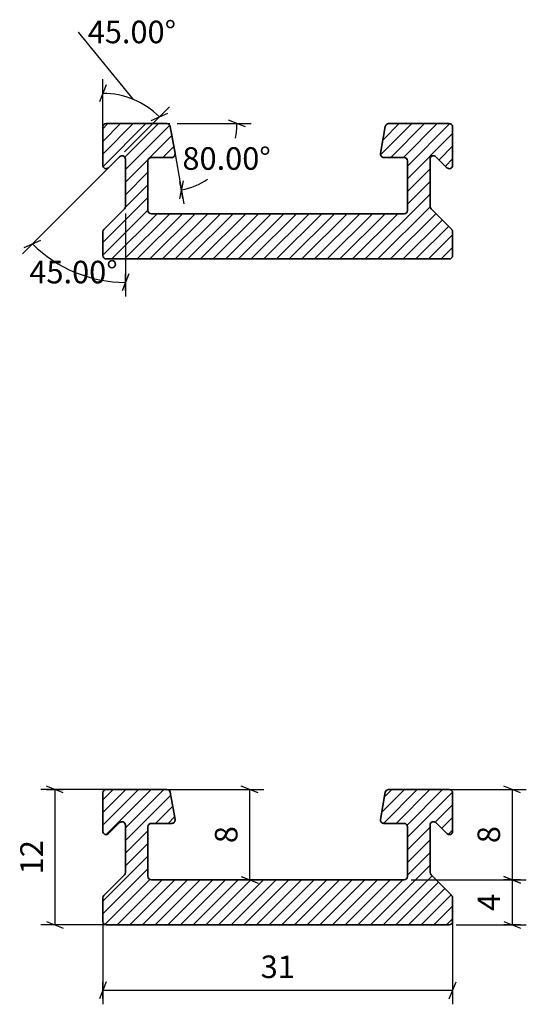
# Model space of a CAD drawing. Units: millimetres. Extents: x 1914.1 to 1959, y 745.6 to 832.9.
import ezdxf

# ---------------------------------------------------------------- set-up
doc = ezdxf.new("R2010")
doc.units = ezdxf.units.MM
doc.layers.add('Bemaßung (ISO)', color=7, linetype='Continuous', lineweight=18)
doc.layers.add('Sichtbar (ISO)', color=5, linetype='Continuous', lineweight=35)
doc.layers.add('S10_Quote', color=7, linetype='Continuous')
doc.styles.add('wurth', font='WuerthBook.ttf')
doc.dimstyles.new('mm 1_1', dxfattribs={"dimtxt": 2, "dimasz": 0.015, "dimexe": 1.25, "dimexo": 0.625, "dimgap": 0.8, "dimtad": 1, "dimdsep": 46, "dimtxsty": 'wurth', "dimblk": 'A$C79C4041D', "dimcen": 0.5, "dimazin": 0, "dimtfac": 1, "dimtix": 1, "dimtmove": 0, "dimatfit": 3, "dimfxl": 1, "dimarcsym": 0})
pattern_1 = [(45, (1377.8198, -3807.5443), (-0.56126601, 0.56126601), [])]

# ---------------------------------------------------------------- blocks, each defined once
blk = doc.blocks.new('A$C79C4041D')
at = {"layer": 'S10_Quote', "color": 4}
blk.add_line((-20, -50), (20, 50), dxfattribs=at)
at = {"layer": 'S10_Quote'}
blk.add_line((0, 50), (0, -50), dxfattribs=at)
blk = doc.blocks.new('*D11')
at = {"layer": 'Defpoints', "color": 0}
for p in [(1924.991, 825.391), (1922.929, 820.732), (1921.441, 819.968), (1921.441, 819.244)]:
    blk.add_point(p, dxfattribs=at)
at = {"layer": 'S10_Quote', "color": 0, "lineweight": -2}
for p, q in [((1924.158, 825.802), (1919.286, 831.768)), ((1919.286, 831.768), (1919.301, 831.768)), ((1921.441, 820.593), (1921.441, 827.592)), ((1923.371, 821.174), (1927.345, 825.147))]:
    blk.add_line(p, q, dxfattribs=at)
blk.add_arc((1921.441, 819.244), 7.098, 45.12107, 89.87893, dxfattribs=at)
at = {"layer": 'S10_Quote', "color": 0, "lineweight": -2, "xscale": 0.015, "yscale": 0.015, "zscale": 0.015}
for p, rotation in [((1921.441, 826.342), 179.9394634594184), ((1926.461, 824.263), 315.060536540588)]:
    blk.add_blockref('A$C79C4041D', p, dxfattribs=dict(at, rotation=rotation))
at = {"layer": 'S10_Quote', "color": 0, "insert": (1920.101, 832.791), "char_height": 2, "attachment_point": 1, "style": 'wurth'}
blk.add_mtext('45.00°', dxfattribs=at)
blk = doc.blocks.new('*D12')
at = {"layer": 'Defpoints', "color": 0}
for p in [(1922.929, 820.732), (1923.441, 821.244), (1923.441, 816.317), (1917.617, 811.156)]:
    blk.add_point(p, dxfattribs=at)
at = {"layer": 'S10_Quote', "color": 0, "lineweight": -2}
for p, q in [((1922.487, 820.29), (1914.321, 812.124)), ((1923.441, 815.692), (1923.441, 808.346))]:
    blk.add_line(p, q, dxfattribs=at)
for start, end in [(224.85243, 224.92622), (225, 270), (270.07378, 270.14757)]:
    blk.add_arc((1923.441, 821.244), 11.648, start, end, dxfattribs=at)
at = {"layer": 'S10_Quote', "color": 0, "lineweight": -2, "xscale": 0.015, "yscale": 0.015, "zscale": 0.015}
for p, rotation in [((1915.205, 813.007), 314.9631080352293), ((1923.441, 809.596), 180.03689196475)]:
    blk.add_blockref('A$C79C4041D', p, dxfattribs=dict(at, rotation=rotation))
at = {"layer": 'S10_Quote', "color": 0, "insert": (1914.927, 811.506), "char_height": 2, "attachment_point": 1, "style": 'wurth'}
blk.add_mtext('45.00°', dxfattribs=at)
blk = doc.blocks.new('*D13')
at = {"layer": 'Defpoints', "color": 0}
for p in [(1927.37, 823.668), (1927.395, 823.668), (1927.414, 823.42), (1930.93, 818.886)]:
    blk.add_point(p, dxfattribs=at)
at = {"layer": 'S10_Quote', "color": 0, "lineweight": -2}
for p, q in [((1928.02, 823.668), (1934.581, 823.668)), ((1927.522, 822.805), (1928.622, 816.566))]:
    blk.add_line(p, q, dxfattribs=at)
for start, end in [(347.44908, 359.85584), (280.14416, 304.27507)]:
    blk.add_arc((1927.37, 823.668), 5.961, start, end, dxfattribs=at)
at = {"layer": 'S10_Quote', "color": 0, "lineweight": -2, "xscale": 0.015, "yscale": 0.015, "zscale": 0.015}
for p, rotation in [((1933.331, 823.668), 89.92791771400312), ((1928.405, 817.797), 190.0720822857362)]:
    blk.add_blockref('A$C79C4041D', p, dxfattribs=dict(at, rotation=rotation))
at = {"layer": 'S10_Quote', "color": 0, "insert": (1928.494, 821.573), "char_height": 2, "attachment_point": 1, "style": 'wurth'}
blk.add_mtext('80.00°', dxfattribs=at)
blk = doc.blocks.new('*D14')
at = {"layer": 'Defpoints', "color": 0}
for p in [(1921.441, 753.989), (1952.441, 753.989), (1952.441, 746.85)]:
    blk.add_point(p, dxfattribs=at)
at = {"layer": 'S10_Quote', "color": 0, "lineweight": -2}
for p, q in [((1921.441, 753.364), (1921.441, 745.6)), ((1952.441, 753.364), (1952.441, 745.6)), ((1921.456, 746.85), (1952.426, 746.85))]:
    blk.add_line(p, q, dxfattribs=at)
at = {"layer": 'S10_Quote', "color": 0, "lineweight": -2, "xscale": 0.015, "yscale": 0.015, "zscale": 0.015, "rotation": 180}
blk.add_blockref('A$C79C4041D', (1921.441, 746.85), dxfattribs=at)
at = {"layer": 'S10_Quote', "color": 0, "lineweight": -2, "xscale": 0.015, "yscale": 0.015, "zscale": 0.015}
blk.add_blockref('A$C79C4041D', (1952.441, 746.85), dxfattribs=at)
at = {"layer": 'S10_Quote', "color": 0, "insert": (1936.941, 748.666), "char_height": 2, "attachment_point": 5, "style": 'wurth'}
blk.add_mtext('31', dxfattribs=at)
blk = doc.blocks.new('*D15')
at = {"layer": 'Defpoints', "color": 0}
for p in [(1924.43, 764.639), (1917.185, 752.639), (1924.43, 752.639)]:
    blk.add_point(p, dxfattribs=at)
at = {"layer": 'S10_Quote', "color": 0, "lineweight": -2}
for p, q in [((1923.805, 764.639), (1915.935, 764.639)), ((1917.185, 764.624), (1917.185, 752.654)), ((1923.805, 752.639), (1915.935, 752.639))]:
    blk.add_line(p, q, dxfattribs=at)
at = {"layer": 'S10_Quote', "color": 0, "lineweight": -2, "xscale": 0.015, "yscale": 0.015, "zscale": 0.015}
for p, rotation in [((1917.185, 764.639), 90), ((1917.185, 752.639), 270)]:
    blk.add_blockref('A$C79C4041D', p, dxfattribs=dict(at, rotation=rotation))
at = {"layer": 'S10_Quote', "color": 0, "insert": (1915.385, 758.639), "char_height": 2, "attachment_point": 5, "rotation": 90, "style": 'wurth'}
blk.add_mtext('12', dxfattribs=at)
blk = doc.blocks.new('*D16')
at = {"layer": 'Defpoints', "color": 0}
for p in [(1924.43, 764.639), (1925.741, 756.639), (1934.445, 756.639)]:
    blk.add_point(p, dxfattribs=at)
at = {"layer": 'S10_Quote', "color": 0, "lineweight": -2}
for p, q in [((1925.055, 764.639), (1935.695, 764.639)), ((1934.445, 764.624), (1934.445, 756.654)), ((1926.366, 756.639), (1935.695, 756.639))]:
    blk.add_line(p, q, dxfattribs=at)
at = {"layer": 'S10_Quote', "color": 0, "lineweight": -2, "xscale": 0.015, "yscale": 0.015, "zscale": 0.015}
for p, rotation in [((1934.445, 764.639), 90), ((1934.445, 756.639), 270)]:
    blk.add_blockref('A$C79C4041D', p, dxfattribs=dict(at, rotation=rotation))
at = {"layer": 'S10_Quote', "color": 0, "insert": (1932.63, 760.639), "char_height": 2, "attachment_point": 5, "rotation": 90, "style": 'wurth'}
blk.add_mtext('8', dxfattribs=at)
blk = doc.blocks.new('*D17')
at = {"layer": 'Defpoints', "color": 0}
for p in [(1949.453, 764.639), (1948.141, 756.639), (1957.718, 756.639)]:
    blk.add_point(p, dxfattribs=at)
at = {"layer": 'S10_Quote', "color": 0, "lineweight": -2}
for p, q in [((1950.078, 764.639), (1958.968, 764.639)), ((1957.718, 764.624), (1957.718, 756.654)), ((1948.766, 756.639), (1958.968, 756.639))]:
    blk.add_line(p, q, dxfattribs=at)
at = {"layer": 'S10_Quote', "color": 0, "lineweight": -2, "xscale": 0.015, "yscale": 0.015, "zscale": 0.015}
for p, rotation in [((1957.718, 764.639), 90), ((1957.718, 756.639), 270)]:
    blk.add_blockref('A$C79C4041D', p, dxfattribs=dict(at, rotation=rotation))
at = {"layer": 'S10_Quote', "color": 0, "insert": (1955.902, 760.639), "char_height": 2, "attachment_point": 5, "rotation": 90, "style": 'wurth'}
blk.add_mtext('8', dxfattribs=at)
blk = doc.blocks.new('*D18')
at = {"layer": 'Defpoints', "color": 0}
for p in [(1948.141, 756.639), (1952.141, 752.639), (1957.718, 752.639)]:
    blk.add_point(p, dxfattribs=at)
at = {"layer": 'S10_Quote', "color": 0, "lineweight": -2}
for p, q in [((1948.766, 756.639), (1958.968, 756.639)), ((1957.718, 756.624), (1957.718, 752.654)), ((1952.766, 752.639), (1958.968, 752.639))]:
    blk.add_line(p, q, dxfattribs=at)
at = {"layer": 'S10_Quote', "color": 0, "lineweight": -2, "xscale": 0.015, "yscale": 0.015, "zscale": 0.015}
for p, rotation in [((1957.718, 756.639), 90), ((1957.718, 752.639), 270)]:
    blk.add_blockref('A$C79C4041D', p, dxfattribs=dict(at, rotation=rotation))
at = {"layer": 'S10_Quote', "color": 0, "insert": (1955.91, 754.639), "char_height": 2, "attachment_point": 5, "rotation": 90, "style": 'wurth'}
blk.add_mtext('4', dxfattribs=at)

msp = doc.modelspace()

# ---------------------------------------------------------------- hatches: boundary and pattern name
at = {"layer": 'S10_Quote'}
h = msp.add_hatch(dxfattribs=at)
h.set_pattern_fill('ANSI31', color=1, scale=0.25, style=0)
h.set_pattern_definition(pattern_1)
h.paths.add_polyline_path([(1952.354, 814.28), (1950.529, 816.105, -0.198912), (1950.441, 816.317), (1950.441, 820.52, -0.668179), (1950.954, 820.732), (1951.929, 819.756, 0.668179), (1952.441, 819.968), (1952.441, 823.368, 0.414214), (1952.141, 823.668), (1946.765, 823.668, 0.36397), (1946.469, 823.42), (1946.046, 821.02, 0.466308), (1946.341, 820.668), (1948.141, 820.668, -0.414214), (1948.441, 820.368), (1948.441, 815.968, -0.414214), (1948.141, 815.668), (1925.741, 815.668, -0.414214), (1925.441, 815.968), (1925.441, 820.368, -0.414214), (1925.741, 820.668), (1927.541, 820.668, 0.466308), (1927.837, 821.02), (1927.414, 823.42, 0.36397), (1927.118, 823.668), (1921.741, 823.668, 0.414214), (1921.441, 823.368), (1921.441, 819.968, 0.668179), (1921.954, 819.756), (1922.929, 820.732, -0.668179), (1923.441, 820.52), (1923.441, 816.317, -0.198912), (1923.354, 816.105), (1921.529, 814.28, 0.198912), (1921.441, 814.068), (1921.441, 811.968, 0.414214), (1921.741, 811.668), (1952.141, 811.668, 0.414214), (1952.441, 811.968), (1952.441, 814.068, 0.198912)])
h = msp.add_hatch(dxfattribs=at)
h.set_pattern_fill('ANSI31', color=1, scale=0.25, style=0)
h.set_pattern_definition(pattern_1)
h.paths.add_polyline_path([(1952.441, 764.339, 0.414214), (1952.141, 764.639), (1946.765, 764.639, 0.36397), (1946.469, 764.391), (1946.046, 761.991, 0.466308), (1946.341, 761.639), (1948.141, 761.639, -0.414214), (1948.441, 761.339), (1948.441, 756.939, -0.414214), (1948.141, 756.639), (1925.741, 756.639, -0.414214), (1925.441, 756.939), (1925.441, 761.339, -0.414214), (1925.741, 761.639), (1927.541, 761.639, 0.466308), (1927.837, 761.991), (1927.414, 764.391, 0.36397), (1927.118, 764.639), (1921.741, 764.639, 0.414214), (1921.441, 764.339), (1921.441, 760.939, 0.668179), (1921.954, 760.727), (1922.929, 761.703, -0.668179), (1923.441, 761.491), (1923.441, 757.288, -0.198912), (1923.354, 757.076), (1921.529, 755.251, 0.198912), (1921.441, 755.039), (1921.441, 752.939, 0.414214), (1921.741, 752.639), (1952.141, 752.639, 0.414214), (1952.441, 752.939), (1952.441, 755.039, 0.198912), (1952.354, 755.251), (1950.529, 757.076, -0.198912), (1950.441, 757.288), (1950.441, 761.491, -0.668179), (1950.954, 761.703), (1951.929, 760.727, 0.668179), (1952.441, 760.939)])

# ---------------------------------------------------------------- linework, layer by layer
at = {"layer": 'Bemaßung (ISO)'}
msp.add_line((1927.143, 823.668), (1927.37, 823.668), dxfattribs=at)
at = {"layer": 'Sichtbar (ISO)'}
for p, q in [((1921.441, 819.968), (1921.441, 823.368)), ((1921.741, 823.668), (1927.118, 823.668)), ((1927.414, 823.42), (1927.837, 821.02)), ((1946.046, 821.02), (1946.469, 823.42)), ((1946.765, 823.668), (1952.141, 823.668)), ((1952.441, 823.368), (1952.441, 819.968)), ((1922.929, 820.732), (1921.954, 819.756)), ((1923.441, 816.317), (1923.441, 820.52)), ((1927.541, 820.668), (1925.741, 820.668)), ((1948.141, 820.668), (1946.341, 820.668)), ((1950.441, 820.52), (1950.441, 816.317)), ((1951.929, 819.756), (1950.954, 820.732)), ((1925.441, 820.368), (1925.441, 815.968)), ((1948.441, 815.968), (1948.441, 820.368)), ((1921.529, 814.28), (1923.354, 816.105)), ((1950.529, 816.105), (1952.354, 814.28)), ((1925.741, 815.668), (1948.141, 815.668)), ((1921.441, 811.968), (1921.441, 814.068)), ((1952.441, 814.068), (1952.441, 811.968)), ((1952.141, 811.668), (1921.741, 811.668)), ((1921.741, 764.639), (1927.118, 764.639)), ((1946.765, 764.639), (1952.141, 764.639)), ((1921.441, 760.939), (1921.441, 764.339)), ((1927.414, 764.391), (1927.837, 761.991)), ((1946.046, 761.991), (1946.469, 764.391)), ((1952.441, 764.339), (1952.441, 760.939)), ((1922.929, 761.703), (1921.954, 760.727)), ((1923.441, 757.288), (1923.441, 761.491)), ((1925.441, 761.339), (1925.441, 756.939)), ((1927.541, 761.639), (1925.741, 761.639)), ((1948.141, 761.639), (1946.341, 761.639)), ((1948.441, 756.939), (1948.441, 761.339)), ((1950.441, 761.491), (1950.441, 757.288)), ((1951.929, 760.727), (1950.954, 761.703)), ((1921.529, 755.251), (1923.354, 757.076)), ((1950.529, 757.076), (1952.354, 755.251)), ((1925.741, 756.639), (1948.141, 756.639)), ((1921.441, 752.939), (1921.441, 755.039)), ((1952.441, 755.039), (1952.441, 752.939)), ((1952.141, 752.639), (1921.741, 752.639))]:
    msp.add_line(p, q, dxfattribs=at)
for centre, start, end in [((1921.741, 823.368), 90, 180), ((1927.118, 823.368), 10, 90), ((1946.765, 823.368), 90, 170), ((1952.141, 823.368), 0, 90), ((1923.141, 820.52), 0, 135), ((1925.741, 820.368), 90, 180), ((1927.541, 820.968), 270, 10), ((1946.341, 820.968), 170, 270), ((1948.141, 820.368), 0, 90), ((1950.741, 820.52), 45, 180), ((1921.741, 819.968), 180, 315), ((1952.141, 819.968), 225, 0), ((1923.141, 816.317), 315, 0), ((1950.741, 816.317), 180, 225), ((1925.741, 815.968), 180, 270), ((1948.141, 815.968), 270, 0), ((1921.741, 814.068), 135, 180), ((1952.141, 814.068), 0, 45), ((1921.741, 811.968), 180, 270), ((1952.141, 811.968), 270, 0), ((1921.741, 764.339), 90, 180), ((1927.118, 764.339), 10, 90), ((1946.765, 764.339), 90, 170), ((1952.141, 764.339), 0, 90), ((1927.541, 761.939), 270, 10), ((1946.341, 761.939), 170, 270), ((1923.141, 761.491), 0, 135), ((1925.741, 761.339), 90, 180), ((1948.141, 761.339), 0, 90), ((1950.741, 761.491), 45, 180), ((1921.741, 760.939), 180, 315), ((1952.141, 760.939), 225, 0), ((1923.141, 757.288), 315, 0), ((1925.741, 756.939), 180, 270), ((1948.141, 756.939), 270, 0), ((1950.741, 757.288), 180, 225), ((1921.741, 755.039), 135, 180), ((1952.141, 755.039), 0, 45), ((1921.741, 752.939), 180, 270), ((1952.141, 752.939), 270, 0)]:
    msp.add_arc(centre, 0.3, start, end, dxfattribs=at)

# ---------------------------------------------------------------- dimensions: what is measured, and where the dimension line sits
at = {"layer": 'S10_Quote'}
for base, center, p1, p2, picture, middle in [((1924.991, 825.391), (1921.441, 819.244), (1922.929, 820.732), (1921.441, 819.968), '*D11', (1924.158, 831.768)), ((1930.9299, 818.8863), (1927.3699, 823.6681), (1927.4136, 823.4202), (1927.3949, 823.6681), '*D13', (1932.4554, 820.5573)), ((1917.617, 811.156), (1923.441, 821.244), (1922.929, 820.732), (1923.441, 816.317), '*D12', (1918.984, 810.483))]:
    dim = msp.add_angular_dim_3p(base=base, center=center, p1=p1, p2=p2, dimstyle='mm 1_1', override={"dimtmove": 1}, dxfattribs=at)
    dim.commit()
    dim.dimension.update_dxf_attribs({"geometry": picture, "text_midpoint": middle, "dimtype": 165})
for base, p1, p2, picture, middle in [((1917.185, 752.639), (1924.43, 764.639), (1924.43, 752.639), '*D15', (1915.385, 758.639)), ((1934.445, 756.639), (1924.43, 764.639), (1925.741, 756.639), '*D16', (1932.63, 760.639)), ((1957.718, 756.639), (1949.453, 764.639), (1948.141, 756.639), '*D17', (1955.902, 760.639))]:
    dim = msp.add_linear_dim(base=base, p1=p1, p2=p2, angle=90, dimstyle='mm 1_1', dxfattribs=at)
    dim.commit()
    dim.dimension.update_dxf_attribs({"geometry": picture, "text_midpoint": middle})
dim = msp.add_linear_dim(base=(1957.718, 752.639), p1=(1948.141, 756.639), p2=(1952.141, 752.639), angle=90, dimstyle='mm 1_1', override={"dimtmove": 1}, dxfattribs=at)
dim.commit()
dim.dimension.update_dxf_attribs({"geometry": '*D18', "text_midpoint": (1955.91, 754.639)})
dim = msp.add_linear_dim(base=(1952.441, 746.85), p1=(1921.441, 753.989), p2=(1952.441, 753.989), dimstyle='mm 1_1', dxfattribs=at)
dim.commit()
dim.dimension.update_dxf_attribs({"geometry": '*D14', "text_midpoint": (1936.941, 748.666)})

doc.saveas('drawing.dxf')
